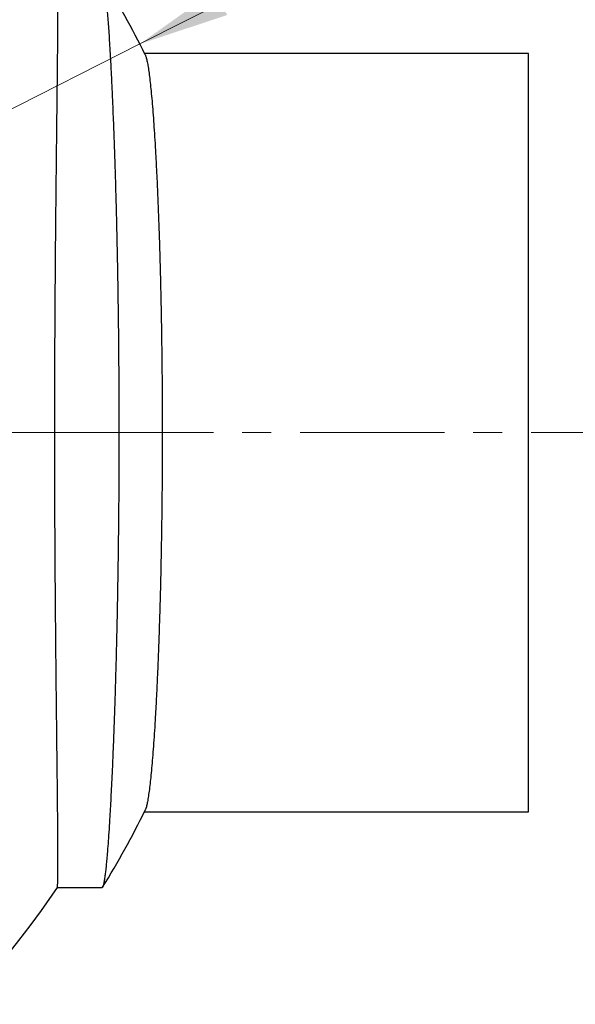
# Model space of a CAD drawing. Units: millimetres. Extents: x 10 to 410, y 10 to 287.
# Drawn here: x 265 to 289, y 114 to 158 of the extents above; entities that cross this region are included whole.
import ezdxf

# ---------------------------------------------------------------- set-up
doc = ezdxf.new("R2010")
doc.units = ezdxf.units.MM
doc.linetypes.add('SLD-Solid', pattern=[0])
doc.linetypes.add('SLD-Thin-Thick-Chain', pattern=[10.16, 6.35, -1.27, 1.27, -1.27])
doc.styles.add('SLDTEXTSTYLE0', font='arial.ttf', dxfattribs={"width": 0.948})
doc.dimstyles.new('SLDDIMSTYLE3', dxfattribs={"dimtxt": 3.5, "dimasz": 4, "dimexe": 0, "dimexo": 0.0625, "dimgap": 0.875, "dimtad": 1, "dimdec": 0, "dimlfac": 18, "dimrnd": 1e-09, "dimzin": 12, "dimdsep": 46, "dimtxsty": 'SLDTEXTSTYLE0', "dimsah": 1, "dimcen": 0, "dimadec": 0, "dimazin": 3, "dimtfac": 1, "dimtdec": 3, "dimtofl": 0, "dimtmove": 0, "dimatfit": 3, "dimfxl": 1, "dimfrac": 2, "dimtolj": 1, "dimtzin": 12, "dimarcsym": 0})

# ---------------------------------------------------------------- blocks, each defined once
blk = doc.blocks.new('_D_2')
at = {"color": 7, "linetype": 'SLD-Solid', "lineweight": 0, "transparency": 16777216}
for q in [(288.034, 165.845), (236.091, 139.519)]:
    blk.add_line((269.788, 156.597), q, dxfattribs=at)
at = {"color": 7, "linetype": 'SLD-Solid', "lineweight": 18, "transparency": 16777216}
blk.add_solid([(269.788, 156.597), (273.627, 157.871), (273.085, 158.941)], dxfattribs=at)
at = {"color": 7, "linetype": 'SLD-Solid', "lineweight": 18, "transparency": 16777216, "insert": (275.745, 164.671), "char_height": 3.5, "attachment_point": 1, "rotation": 26.8771, "style": 'SLDTEXTSTYLE0'}
blk.add_mtext('R700', dxfattribs=at)
blk = doc.blocks.new('SW_CENTERMARKSYMBOL_0')
at = {"color": 0, "linetype": 'SLD-Solid', "lineweight": 18}
blk.add_line((0.278, 0), (36.251, 0), dxfattribs=at)

msp = doc.modelspace()

# ---------------------------------------------------------------- linework, layer by layer
at = {"color": 7, "linetype": 'SLD-Solid', "lineweight": 25}
for p, q in [((286.873, 156.186), (269.994, 156.186)), ((286.873, 122.852), (286.873, 156.186)), ((269.994, 122.852), (286.873, 122.852)), ((266.158, 119.519), (268.13, 119.519))]:
    msp.add_line(p, q, dxfattribs=at)
at = {"color": 7, "linetype": 'SLD-Thin-Thick-Chain', "lineweight": 18}
msp.add_line((293.342, 139.519), (178.841, 139.519), dxfattribs=at)
at = {"color": 7, "linetype": 'SLD-Solid', "lineweight": 25}
for radius, start, end in [(37.778, 26.0684, 31.9257), (37.778, 328.0704, 333.9304), (36.112, 315.8933, 326.3803)]:
    msp.add_arc((236.091, 139.519), radius, start, end, dxfattribs=at)
for points, knots in [([(266.16, 119.526), (266.163, 119.531), (266.168, 119.543), (266.175, 119.633), (266.181, 119.772), (266.185, 119.948), (266.187, 120.144), (266.189, 120.374), (266.189, 120.666), (266.189, 121.032), (266.187, 121.484), (266.184, 121.953), (266.18, 122.424), (266.175, 122.884), (266.171, 123.374), (266.165, 123.945), (266.157, 124.607), (266.149, 125.369), (266.14, 126.113), (266.132, 126.826), (266.124, 127.499), (266.117, 128.194), (266.109, 128.98), (266.1, 129.863), (266.09, 130.849), (266.082, 131.784), (266.075, 132.66), (266.07, 133.47), (266.064, 134.291), (266.059, 135.203), (266.055, 136.209), (266.052, 137.307), (266.05, 138.328), (266.049, 139.267), (266.049, 140.123), (266.05, 140.978), (266.052, 141.913), (266.055, 142.927), (266.06, 144.014), (266.066, 145.005), (266.072, 145.902), (266.078, 146.707), (266.084, 147.499), (266.092, 148.352), (266.1, 149.26), (266.11, 150.213), (266.119, 151.064), (266.128, 151.817), (266.135, 152.481), (266.142, 153.121), (266.15, 153.796), (266.158, 154.496), (266.166, 155.208), (266.172, 155.822), (266.177, 156.347), (266.181, 156.794), (266.184, 157.21), (266.187, 157.631), (266.189, 158.044), (266.189, 158.435), (266.188, 158.742), (266.186, 158.98), (266.183, 159.16), (266.179, 159.305), (266.174, 159.421), (266.168, 159.497), (266.163, 159.507), (266.16, 159.512)], [0, 0, 0, 0, 0.013544, 0.031338, 0.049119, 0.062839, 0.076573, 0.090306, 0.104027, 0.121807, 0.139601, 0.157382, 0.171103, 0.184836, 0.198569, 0.21229, 0.230072, 0.247868, 0.26565, 0.279372, 0.293107, 0.306842, 0.320564, 0.33835, 0.35615, 0.373937, 0.387662, 0.4014, 0.415138, 0.428864, 0.446649, 0.464448, 0.482234, 0.495959, 0.509696, 0.523434, 0.537159, 0.55494, 0.572735, 0.590517, 0.604238, 0.617972, 0.631706, 0.645428, 0.663212, 0.681009, 0.698793, 0.712516, 0.726252, 0.739988, 0.753712, 0.771499, 0.789299, 0.807086, 0.820812, 0.834551, 0.848289, 0.862015, 0.879799, 0.897596, 0.91538, 0.929104, 0.94284, 0.956576, 0.9703, 0.987244, 1, 1, 1, 1]), ([(268.13, 159.519), (268.13, 159.519), (268.139, 159.529), (268.157, 159.497), (268.182, 159.429), (268.206, 159.325), (268.231, 159.187), (268.259, 158.996), (268.29, 158.738), (268.324, 158.4), (268.356, 158.034), (268.386, 157.655), (268.413, 157.277), (268.44, 156.867), (268.47, 156.382), (268.502, 155.81), (268.537, 155.141), (268.568, 154.479), (268.596, 153.836), (268.621, 153.225), (268.645, 152.589), (268.671, 151.864), (268.698, 151.043), (268.726, 150.118), (268.749, 149.234), (268.77, 148.401), (268.787, 147.625), (268.802, 146.835), (268.818, 145.953), (268.832, 144.975), (268.846, 143.901), (268.855, 142.895), (268.862, 141.965), (268.866, 141.114), (268.869, 140.259), (268.869, 139.32), (268.868, 138.297), (268.863, 137.193), (268.856, 136.181), (268.847, 135.259), (268.837, 134.428), (268.826, 133.606), (268.811, 132.715), (268.794, 131.761), (268.772, 130.753), (268.75, 129.846), (268.729, 129.036), (268.708, 128.318), (268.686, 127.62), (268.661, 126.877), (268.632, 126.099), (268.6, 125.298), (268.57, 124.598), (268.541, 123.99), (268.514, 123.465), (268.488, 122.97), (268.458, 122.458), (268.425, 121.944), (268.39, 121.441), (268.358, 121.027), (268.328, 120.691), (268.302, 120.419), (268.276, 120.181), (268.248, 119.96), (268.218, 119.768), (268.186, 119.619), (268.158, 119.543), (268.139, 119.515), (268.131, 119.521), (268.13, 119.522)], [0, 0, 0, 0, 0.0000962, 0.0177276, 0.0313331, 0.0449511, 0.0585691, 0.0721746, 0.0898148, 0.1074686, 0.1251088, 0.1387212, 0.152346, 0.1659709, 0.1795833, 0.197231, 0.2148923, 0.2325399, 0.2461585, 0.2597896, 0.2734206, 0.2870392, 0.3046841, 0.3223427, 0.3399876, 0.3536046, 0.3672342, 0.3808637, 0.3944807, 0.4121103, 0.4297534, 0.447383, 0.4609882, 0.4746059, 0.4882236, 0.5018288, 0.5194418, 0.5370683, 0.5546813, 0.568273, 0.5818771, 0.5954813, 0.609073, 0.6266861, 0.6443127, 0.6619258, 0.6755168, 0.6891203, 0.7027239, 0.716315, 0.7339447, 0.751588, 0.7692178, 0.7828217, 0.7964382, 0.8100546, 0.8236586, 0.8413036, 0.8589623, 0.8766073, 0.8902236, 0.9038524, 0.9174812, 0.9310975, 0.9487452, 0.9664064, 0.984054, 0.9976728, 1, 1, 1, 1]), ([(270.023, 156.119), (270.03, 156.107), (270.05, 156.07), (270.083, 155.951), (270.123, 155.767), (270.163, 155.531), (270.203, 155.249), (270.243, 154.914), (270.284, 154.528), (270.324, 154.089), (270.363, 153.607), (270.402, 153.086), (270.439, 152.527), (270.475, 151.923), (270.51, 151.273), (270.544, 150.579), (270.576, 149.856), (270.606, 149.107), (270.634, 148.336), (270.66, 147.53), (270.684, 146.69), (270.705, 145.82), (270.724, 144.937), (270.739, 144.047), (270.752, 143.151), (270.762, 142.235), (270.77, 141.302), (270.774, 140.354), (270.775, 139.413), (270.773, 138.482), (270.769, 137.563), (270.761, 136.641), (270.75, 135.719), (270.736, 134.801), (270.72, 133.907), (270.701, 133.039), (270.68, 132.199), (270.656, 131.374), (270.629, 130.567), (270.601, 129.781), (270.57, 129.033), (270.538, 128.326), (270.505, 127.659), (270.469, 127.022), (270.433, 126.419), (270.395, 125.853), (270.356, 125.335), (270.317, 124.868), (270.277, 124.449), (270.237, 124.073), (270.197, 123.742), (270.156, 123.46), (270.116, 123.231), (270.076, 123.06), (270.045, 122.956), (270.028, 122.926), (270.023, 122.918)], [0, 0, 0, 0, 0.0096057, 0.0288115, 0.0480017, 0.0666647, 0.085342, 0.1040049, 0.1232097, 0.1424301, 0.1616348, 0.1803022, 0.1989838, 0.2176511, 0.2368612, 0.2560871, 0.2752973, 0.2939521, 0.3126213, 0.331276, 0.3504742, 0.369688, 0.3888861, 0.4075152, 0.4261587, 0.4447878, 0.4639594, 0.4831466, 0.5023181, 0.5209256, 0.5395473, 0.5581547, 0.5773026, 0.5964662, 0.6156141, 0.6342218, 0.6528438, 0.6714514, 0.6905983, 0.7097608, 0.7289077, 0.7475374, 0.7661813, 0.7848109, 0.8039801, 0.8231649, 0.8423342, 0.8609893, 0.8796587, 0.8983138, 0.9175101, 0.9367219, 0.9559181, 0.9745854, 0.9932671, 1, 1, 1, 1])]:
    msp.add_open_spline(points, degree=3, knots=knots, dxfattribs=at)

# ---------------------------------------------------------------- block references
at = {"color": 7, "linetype": 'SLD-Solid', "lineweight": 18}
msp.add_blockref('SW_CENTERMARKSYMBOL_0', (236.091, 139.519), dxfattribs=at)

# ---------------------------------------------------------------- dimensions: what is measured, and where the dimension line sits
dim = msp.add_radius_dim(center=(236.091, 139.519), mpoint=(269.788, 156.597), dimstyle='SLDDIMSTYLE3', dxfattribs=at)
dim.commit()
dim.dimension.update_dxf_attribs({"geometry": '_D_2', "text_midpoint": (282.97, 163.278), "dimtype": 164})

doc.saveas('drawing.dxf')
